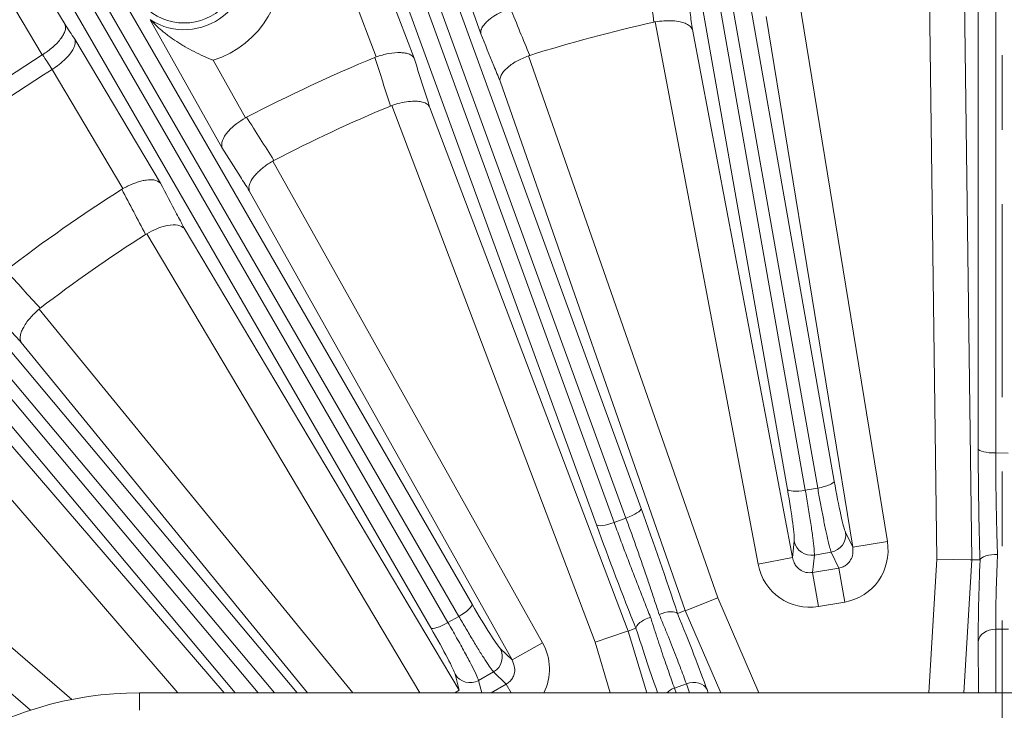
# Model space of a CAD drawing. Extents: x -34 to 3322, y 158 to 2665.
# Drawn here: x 1614 to 1670, y 2196 to 2235 of the extents above; entities that cross this region are included whole.
import ezdxf

# ---------------------------------------------------------------- set-up
doc = ezdxf.new("R2010")
doc.units = 0
doc.header["$LTSCALE"] = 0.5
doc.linetypes.add('CENTER', pattern=[47.5, 22, -8.5, 8.5, -8.5])
doc.layers.add('1', color=7, linetype='Continuous', lineweight=13)

msp = doc.modelspace()

# ---------------------------------------------------------------- linework, layer by layer
at = {"layer": '1', "color": 18, "linetype": 'CENTER', "lineweight": 13}
msp.add_line((1669.943, 2319.398), (1669.943, 1947), dxfattribs=at)
at = {"layer": '1', "color": 7, "linetype": 'Continuous', "lineweight": 13}
for p, q in [((1668.586, 2210.434), (1668.584, 2261.561)), ((1669.581, 2261.335), (1669.584, 2210.208)), ((1651.307, 2260.049), (1660.376, 2208.601)), ((1657.703, 2208.133), (1648.63, 2259.577)), ((1649.651, 2259.528), (1658.725, 2208.084)), ((1659.431, 2208.205), (1650.362, 2259.653)), ((1631.878, 2255.089), (1649.362, 2207.044)), ((1630.338, 2254.288), (1647.826, 2206.245)), ((1648.5, 2206.489), (1631.016, 2254.534)), ((1646.812, 2206.116), (1629.323, 2254.159)), ((1613.606, 2246.83), (1639.724, 2201.586)), ((1612.228, 2245.773), (1638.349, 2200.535)), ((1638.971, 2200.89), (1612.853, 2246.134)), ((1637.372, 2200.232), (1611.251, 2245.47)), ((1640.219, 2234.117), (1637.066, 2243.143)), ((1612.421, 2241.528), (1616.512, 2234.649)), ((1633.028, 2241.673), (1636.414, 2232.732)), ((1634.253, 2232.798), (1631.454, 2240.191)), ((1615.219, 2232.916), (1611.128, 2239.794)), ((1666.22, 2204.158), (1665.796, 2236.894)), ((1658.336, 2236.241), (1663.402, 2205.16)), ((1667.804, 2236.093), (1668.218, 2204.115)), ((1597.045, 2235.523), (1629.759, 2196.531)), ((1661.431, 2204.839), (1656.497, 2235.104)), ((1628.454, 2196.531), (1596.424, 2234.707)), ((1625.462, 2227.625), (1621.373, 2234.922)), ((1656.036, 2203.868), (1650.168, 2234.801)), ((1595.871, 2234.243), (1627.519, 2196.531)), ((1652.284, 2234.361), (1657.998, 2204.24)), ((1626.217, 2196.531), (1594.962, 2233.775)), ((1617.067, 2233.817), (1621.955, 2225.6)), ((1642.934, 2232.863), (1653.737, 2201.941)), ((1624.958, 2232.611), (1626.8, 2229.322)), ((1619.815, 2225.29), (1615.774, 2232.084)), ((1651.874, 2201.217), (1641.321, 2231.423)), ((1646.735, 2199.41), (1635.14, 2230.026)), ((1637.301, 2229.96), (1648.627, 2200.052)), ((1628.353, 2226.861), (1643.744, 2199.387)), ((1642.002, 2198.411), (1627.015, 2225.164)), ((1623.31, 2223.024), (1638.981, 2196.675)), ((1636.742, 2196.531), (1621.17, 2222.714)), ((1615.036, 2218.419), (1632.924, 2196.531)), ((1630.344, 2196.531), (1614.012, 2216.515)), ((1610.735, 2213.765), (1625.58, 2196.531)), ((1622.944, 2196.531), (1608.682, 2213.087)), ((1669.584, 2210.208), (1670.3, 2210.207)), ((1658.725, 2208.084), (1659.431, 2208.205)), ((1603.387, 2207.792), (1616.898, 2196.153)), ((1647.826, 2206.245), (1648.5, 2206.489)), ((1614.55, 2195.54), (1602.71, 2205.739)), ((1661.021, 2205.685), (1661.431, 2204.839)), ((1657.998, 2204.24), (1658.095, 2205.173)), ((1663.402, 2205.16), (1661.431, 2204.839)), ((1657.998, 2204.24), (1656.036, 2203.868)), ((1659.242, 2204.389), (1659.139, 2203.389)), ((1660.202, 2204.554), (1659.242, 2204.389)), ((1660.641, 2203.647), (1660.202, 2204.554)), ((1659.139, 2203.389), (1660.641, 2203.647)), ((1660.974, 2201.706), (1660.641, 2203.647)), ((1665.772, 2196.531), (1666.22, 2204.158)), ((1666.22, 2204.158), (1668.119, 2204.115)), ((1668.218, 2204.115), (1667.773, 2196.531)), ((1668.218, 2204.115), (1668.119, 2204.115)), ((1668.685, 2204.112), (1668.218, 2204.115)), ((1659.139, 2203.389), (1659.472, 2201.448)), ((1651.968, 2201.251), (1653.737, 2201.941)), ((1653.737, 2201.941), (1656.074, 2196.531)), ((1660.974, 2201.706), (1659.472, 2201.448)), ((1638.349, 2200.535), (1638.971, 2200.89)), ((1651.435, 2201.059), (1651.874, 2201.217)), ((1651.968, 2201.251), (1651.874, 2201.217)), ((1653.899, 2196.531), (1651.874, 2201.217)), ((1646.735, 2199.41), (1648.534, 2200.018)), ((1648.627, 2200.052), (1648.534, 2200.018)), ((1649.067, 2200.21), (1648.627, 2200.052)), ((1648.627, 2200.052), (1649.68, 2196.531)), ((1669.582, 2200.159), (1669.596, 2196.531)), ((1670.304, 2200.158), (1669.582, 2200.159)), ((1643.744, 2199.387), (1642.002, 2198.411)), ((1647.595, 2196.531), (1646.735, 2199.41)), ((1668.596, 2196.531), (1668.585, 2199.451)), ((1641.327, 2199.066), (1642.002, 2198.411)), ((1638.981, 2196.675), (1638.752, 2197.584)), ((1640.944, 2197.723), (1640.099, 2197.24)), ((1641.667, 2197.021), (1640.944, 2197.723)), ((1640.099, 2197.24), (1640.277, 2196.531)), ((1640.809, 2196.531), (1641.667, 2197.021)), ((1641.947, 2196.531), (1641.667, 2197.021)), ((1651.941, 2197.047), (1651.262, 2196.801)), ((1652.127, 2196.531), (1651.941, 2197.047)), ((1620.769, 2196.531), (1620.769, 2195.531)), ((1620.769, 2196.531), (1719.117, 2196.531)), ((1638.74, 2196.531), (1638.981, 2196.675)), ((1651.262, 2196.801), (1651.362, 2196.531)), ((1653.119, 2196.723), (1653.188, 2196.531))]:
    msp.add_line(p, q, dxfattribs=at)
msp.add_circle((1623.303, 2237.939), 3.205, dxfattribs=at)
for centre, radius, start, end in [((1623.303, 2237.939), 3.587, 237.7416, 20.0218), ((1623.303, 2237.939), 5.579, 287.2569, 11.5351), ((1669.943, 2146.531), 90.46, 102.67725, 107.32279), ((1669.943, 2146.531), 102.26, 122.35402, 127.64594), ((1669.943, 2146.531), 93.36, 112.52142, 117.4786), ((1669.943, 2146.531), 101.26, 122.34029, 127.65969), ((1669.943, 2146.531), 90.46, 112.67725, 117.32279), ((1669.943, 2146.531), 93.36, 122.52142, 127.4786), ((1669.943, 2146.531), 90.46, 122.67725, 127.32279), ((1620.769, 2176.531), 20, 90, 156.4218)]:
    msp.add_arc(centre, radius, start, end, dxfattribs=at)
for centre, major_axis, ratio, start_param, end_param in [((1669.18, 2207.805), (0.143, -11), 0.052404, 4.470384, 5.054069), ((1669.585, 2210.447), (1, 0), 0.238915, 3.195516, 4.7113), ((1658.684, 2208.32), (-0.985, -0.174), 0.238915, 0.053923, 1.569707), ((1659.39, 2208.441), (-0.985, -0.174), 0.238915, 1.569733, 3.08767), ((1648.419, 2206.714), (0.94, 0.342), 0.238915, 4.711325, 6.229262), ((1649.703, 2204.372), (3.628, -10.385), 0.052402, 1.227945, 1.812653), ((1647.746, 2206.47), (0.94, 0.342), 0.238915, 3.195516, 4.7113), ((1648.269, 2203.849), (3.897, -10.288), 0.052404, 4.470384, 5.054069), ((1660.035, 2205.524), (-0.9, -0.436), 0.983572, 1.294043, 2.847447), ((1659.076, 2205.36), (-0.995, 0.103), 0.983647, 0.294838, 1.83938), ((1660.433, 2204.704), (1.33, -2.745), 0.983572, 6.006432, 7.559836), ((1658.982, 2204.455), (-0.313, -3.034), 0.983647, 5.007227, 6.551769), ((1669.451, 2207.876), (0.648, 10.999), 0.052324, 1.923145, 2.446468), ((1638.852, 2201.098), (-0.866, -0.5), 0.238915, 1.569733, 3.08767), ((1649.422, 2204.346), (4.372, -10.116), 0.05231, 0.694973, 1.217263), ((1638.23, 2200.742), (-0.866, -0.5), 0.238915, 0.053923, 1.569707), ((1648.499, 2204.008), (3.153, -10.557), 0.052324, 5.064737, 5.483682), ((1669.581, 2199.393), (1, 0.004), 0.766041, 1.567264, 3.060083), ((1641.11, 2197.943), (2.188, -2.125), 0.983572, 0.293225, 1.276651), ((1640.456, 2198.578), (-0.697, -0.718), 0.983572, 1.294043, 2.847447), ((1639.611, 2198.095), (-0.97, -0.244), 0.983647, 0.294838, 1.83938), ((1652.203, 2196.327), (0.941, 0.338), 0.766043, 0.08151, 1.573083), ((1651.524, 2196.081), (0.938, 0.346), 0.766041, 1.567264, 2.093925)]:
    msp.add_ellipse(centre, major_axis=major_axis, ratio=ratio, start_param=start_param, end_param=end_param, dxfattribs=at)
for points in [[(1650.091, 2234.786), (1649.961, 2235.747), (1649.832, 2236.709), (1649.702, 2237.671)], [(1641.902, 2235.581), (1642.271, 2234.683), (1642.64, 2233.786), (1643.008, 2232.888)], [(1616.512, 2234.649), (1616.697, 2234.372), (1616.882, 2234.095), (1617.067, 2233.817)], [(1621.373, 2234.922), (1621.378, 2234.917), (1621.383, 2234.912), (1621.388, 2234.906)], [(1650.168, 2234.801), (1650.142, 2234.797), (1650.116, 2234.792), (1650.091, 2234.786)], [(1615.226, 2232.921), (1615.224, 2232.919), (1615.221, 2232.918), (1615.219, 2232.916)], [(1643.008, 2232.888), (1642.983, 2232.88), (1642.959, 2232.872), (1642.934, 2232.863)], [(1634.184, 2232.771), (1634.207, 2232.781), (1634.23, 2232.79), (1634.253, 2232.798)], [(1635.067, 2229.998), (1634.773, 2230.922), (1634.478, 2231.847), (1634.184, 2232.771)], [(1615.774, 2232.084), (1615.777, 2232.086), (1615.779, 2232.087), (1615.782, 2232.089)], [(1635.14, 2230.026), (1635.116, 2230.017), (1635.091, 2230.008), (1635.067, 2229.998)], [(1626.8, 2229.322), (1626.821, 2229.335), (1626.843, 2229.347), (1626.865, 2229.359)], [(1626.865, 2229.359), (1627.384, 2228.539), (1627.903, 2227.719), (1628.422, 2226.899)], [(1628.422, 2226.899), (1628.398, 2226.887), (1628.376, 2226.874), (1628.353, 2226.861)], [(1619.751, 2225.251), (1619.772, 2225.265), (1619.794, 2225.278), (1619.815, 2225.29)], [(1621.103, 2222.674), (1620.653, 2223.533), (1620.202, 2224.392), (1619.751, 2225.251)], [(1621.17, 2222.714), (1621.148, 2222.701), (1621.125, 2222.688), (1621.103, 2222.674)], [(1613.137, 2220.62), (1613.79, 2219.902), (1614.443, 2219.185), (1615.097, 2218.468)], [(1615.097, 2218.468), (1615.076, 2218.452), (1615.056, 2218.436), (1615.036, 2218.419)], [(1658.095, 2205.173), (1658.123, 2205.452), (1657.965, 2206.648), (1657.703, 2208.133)], [(1660.376, 2208.601), (1660.637, 2207.118), (1660.898, 2205.938), (1661.021, 2205.685)], [(1668.688, 2204.112), (1668.687, 2204.112), (1668.686, 2204.112), (1668.685, 2204.112)], [(1668.687, 2204.112), (1668.687, 2204.112), (1668.688, 2204.112), (1668.688, 2204.112)], [(1639.724, 2201.586), (1640.477, 2200.281), (1641.125, 2199.262), (1641.327, 2199.066)], [(1651.43, 2201.058), (1651.431, 2201.058), (1651.432, 2201.058), (1651.432, 2201.059)], [(1651.435, 2201.059), (1651.434, 2201.059), (1651.432, 2201.058), (1651.43, 2201.058)], [(1638.752, 2197.584), (1638.684, 2197.856), (1638.126, 2198.926), (1637.372, 2200.232)], [(1649.07, 2200.211), (1649.068, 2200.21), (1649.067, 2200.21), (1649.067, 2200.21)], [(1649.069, 2200.21), (1649.069, 2200.21), (1649.069, 2200.211), (1649.07, 2200.211)]]:
    msp.add_open_spline(points, degree=3, dxfattribs=at)
for points, knots in [([(1651.892, 2237.245), (1651.98, 2236.594), (1652.069, 2235.943), (1652.2, 2234.982), (1652.242, 2234.671), (1652.284, 2234.361)], [0, 0, 0, 0, 0.677188, 0.677188, 1, 1, 1, 1]), ([(1640.219, 2234.117), (1640.215, 2234.161), (1640.206, 2234.245), (1640.245, 2234.379), (1640.311, 2234.509), (1640.397, 2234.63), (1640.492, 2234.74), (1640.656, 2234.902), (1640.934, 2235.114), (1641.362, 2235.363), (1641.678, 2235.493), (1641.832, 2235.556)], [0, 0, 0, 0, 0.106838, 0.20432, 0.292453, 0.371248, 0.440723, 0.500905, 0.67688, 0.84278, 1, 1, 1, 1]), ([(1616.512, 2234.649), (1616.523, 2234.614), (1616.556, 2234.517), (1616.535, 2234.327), (1616.44, 2234.094), (1616.241, 2233.78), (1615.864, 2233.359), (1615.431, 2233.061), (1615.226, 2232.921)], [0, 0, 0, 0, 0.089534, 0.251043, 0.385007, 0.501714, 0.764774, 1, 1, 1, 1]), ([(1624.958, 2232.611), (1624.934, 2232.62), (1624.911, 2232.63), (1624.864, 2232.649), (1624.794, 2232.677), (1624.725, 2232.706), (1624.587, 2232.765), (1624.495, 2232.805), (1624.225, 2232.927), (1624.047, 2233.011), (1623.7, 2233.188), (1623.53, 2233.28), (1623.322, 2233.401), (1623.281, 2233.425), (1623.198, 2233.474), (1623.157, 2233.499), (1623.036, 2233.573), (1622.957, 2233.624), (1622.723, 2233.777), (1622.573, 2233.881), (1622.357, 2234.042), (1622.286, 2234.096), (1622.148, 2234.205), (1622.081, 2234.26), (1621.982, 2234.343), (1621.95, 2234.371), (1621.886, 2234.427), (1621.855, 2234.454), (1621.794, 2234.509), (1621.764, 2234.537), (1621.706, 2234.591), (1621.677, 2234.617), (1621.622, 2234.67), (1621.595, 2234.696), (1621.557, 2234.734), (1621.545, 2234.746), (1621.52, 2234.77), (1621.508, 2234.782), (1621.474, 2234.817), (1621.453, 2234.839), (1621.416, 2234.877), (1621.4, 2234.893), (1621.388, 2234.906)], [0, 0, 0, 0, 0.015625, 0.015625, 0.03125, 0.0625, 0.0625, 0.125, 0.125, 0.25, 0.25, 0.375, 0.375, 0.40625, 0.40625, 0.4375, 0.4375, 0.5, 0.5, 0.625, 0.625, 0.6875, 0.6875, 0.75, 0.75, 0.78125, 0.78125, 0.8125, 0.8125, 0.84375, 0.84375, 0.875, 0.875, 0.90625, 0.90625, 0.921875, 0.921875, 0.9375, 0.9375, 0.96875, 0.96875, 1, 1, 1, 1]), ([(1652.284, 2234.361), (1652.266, 2234.401), (1652.232, 2234.478), (1652.13, 2234.575), (1652.008, 2234.654), (1651.874, 2234.716), (1651.737, 2234.764), (1651.513, 2234.823), (1651.167, 2234.867), (1650.671, 2234.869), (1650.333, 2234.823), (1650.168, 2234.801)], [0, 0, 0, 0, 0.106838, 0.204319, 0.292452, 0.371248, 0.440723, 0.500905, 0.676879, 0.842779, 1, 1, 1, 1]), ([(1641.321, 2231.423), (1641.203, 2231.713), (1641.084, 2232.003), (1640.717, 2232.901), (1640.468, 2233.509), (1640.219, 2234.117)], [0, 0, 0, 0, 0.322808, 0.322808, 1, 1, 1, 1]), ([(1617.067, 2233.817), (1617.081, 2233.775), (1617.106, 2233.695), (1617.094, 2233.556), (1617.056, 2233.416), (1616.997, 2233.28), (1616.926, 2233.154), (1616.799, 2232.963), (1616.57, 2232.701), (1616.202, 2232.371), (1615.919, 2232.181), (1615.782, 2232.089)], [0, 0, 0, 0, 0.106842, 0.204327, 0.292462, 0.371258, 0.440731, 0.50091, 0.676935, 0.842835, 1, 1, 1, 1]), ([(1615.782, 2232.089), (1615.782, 2232.089), (1615.782, 2232.089), (1615.597, 2232.366), (1615.412, 2232.643), (1615.226, 2232.921)], [0, 0, 0, 0, 0.000015, 0.000015, 1, 1, 1, 1]), ([(1636.414, 2232.732), (1636.393, 2232.763), (1636.336, 2232.85), (1636.173, 2232.951), (1635.933, 2233.021), (1635.561, 2233.06), (1634.995, 2233.026), (1634.491, 2232.871), (1634.253, 2232.798)], [0, 0, 0, 0, 0.09196, 0.25104, 0.38516, 0.501718, 0.764715, 1, 1, 1, 1]), ([(1641.321, 2231.423), (1641.317, 2231.461), (1641.305, 2231.563), (1641.365, 2231.746), (1641.504, 2231.954), (1641.763, 2232.223), (1642.219, 2232.561), (1642.705, 2232.766), (1642.934, 2232.863)], [0, 0, 0, 0, 0.092071, 0.25104, 0.385169, 0.501719, 0.764715, 1, 1, 1, 1]), ([(1636.414, 2232.732), (1636.614, 2232.106), (1636.814, 2231.481), (1637.11, 2230.557), (1637.206, 2230.258), (1637.301, 2229.96)], [0, 0, 0, 0, 0.677188, 0.677188, 1, 1, 1, 1]), ([(1637.301, 2229.96), (1637.276, 2229.997), (1637.229, 2230.067), (1637.112, 2230.144), (1636.979, 2230.201), (1636.835, 2230.239), (1636.692, 2230.262), (1636.462, 2230.281), (1636.113, 2230.264), (1635.624, 2230.18), (1635.299, 2230.076), (1635.14, 2230.026)], [0, 0, 0, 0, 0.106838, 0.204319, 0.292452, 0.371248, 0.440723, 0.500905, 0.676879, 0.842779, 1, 1, 1, 1]), ([(1626.8, 2229.322), (1626.628, 2229.216), (1626.243, 2228.976), (1625.754, 2228.52), (1625.426, 2227.988), (1625.449, 2227.748), (1625.462, 2227.625)], [0, 0, 0, 0, 0.191962, 0.430507, 0.706714, 1, 1, 1, 1]), ([(1627.015, 2225.164), (1626.848, 2225.428), (1626.68, 2225.693), (1626.163, 2226.514), (1625.812, 2227.069), (1625.462, 2227.625)], [0, 0, 0, 0, 0.322808, 0.322808, 1, 1, 1, 1]), ([(1628.353, 2226.861), (1628.269, 2226.809), (1628.098, 2226.704), (1627.857, 2226.528), (1627.63, 2226.339), (1627.425, 2226.141), (1627.2, 2225.878), (1626.978, 2225.505), (1627.001, 2225.29), (1627.015, 2225.164)], [0, 0, 0, 0, 0.093643, 0.190227, 0.290085, 0.393518, 0.500797, 0.708729, 1, 1, 1, 1]), ([(1619.815, 2225.29), (1619.902, 2225.337), (1620.078, 2225.432), (1620.352, 2225.553), (1620.629, 2225.655), (1620.903, 2225.733), (1621.243, 2225.797), (1621.677, 2225.803), (1621.852, 2225.675), (1621.955, 2225.6)], [0, 0, 0, 0, 0.093643, 0.190226, 0.290084, 0.393517, 0.500797, 0.708728, 1, 1, 1, 1]), ([(1621.955, 2225.6), (1622.26, 2225.019), (1622.566, 2224.437), (1623.018, 2223.579), (1623.164, 2223.302), (1623.31, 2223.024)], [0, 0, 0, 0, 0.677188, 0.677188, 1, 1, 1, 1]), ([(1621.17, 2222.714), (1621.349, 2222.809), (1621.749, 2223.023), (1622.388, 2223.219), (1623.014, 2223.237), (1623.209, 2223.097), (1623.31, 2223.024)], [0, 0, 0, 0, 0.191949, 0.430501, 0.706719, 1, 1, 1, 1]), ([(1614.012, 2216.515), (1613.802, 2216.746), (1613.591, 2216.978), (1612.939, 2217.696), (1612.497, 2218.182), (1612.056, 2218.669)], [0, 0, 0, 0, 0.322808, 0.322808, 1, 1, 1, 1]), ([(1614.012, 2216.515), (1613.995, 2216.548), (1613.949, 2216.64), (1613.943, 2216.832), (1614.003, 2217.076), (1614.155, 2217.417), (1614.467, 2217.89), (1614.853, 2218.249), (1615.036, 2218.419)], [0, 0, 0, 0, 0.092071, 0.25104, 0.385169, 0.501719, 0.764715, 1, 1, 1, 1]), ([(1669.584, 2210.208), (1669.584, 2209.897), (1669.585, 2209.272), (1669.594, 2208.31), (1669.608, 2207.334), (1669.628, 2206.353), (1669.653, 2205.372), (1669.674, 2204.738), (1669.685, 2204.419)], [0, 0, 0, 0, 0.162153, 0.326104, 0.491859, 0.659424, 0.828802, 1, 1, 1, 1]), ([(1660.202, 2204.554), (1660.173, 2204.635), (1660.118, 2204.794), (1659.999, 2205.288), (1659.865, 2205.908), (1659.721, 2206.628), (1659.575, 2207.396), (1659.478, 2207.941), (1659.431, 2208.205)], [0, 0, 0, 0, 0.187809, 0.367159, 0.538052, 0.700487, 0.854469, 1, 1, 1, 1]), ([(1658.725, 2208.084), (1658.782, 2207.752), (1658.899, 2207.073), (1659.044, 2206.146), (1659.16, 2205.338), (1659.236, 2204.696), (1659.24, 2204.492), (1659.242, 2204.389)], [0, 0, 0, 0, 0.18295, 0.374415, 0.574405, 0.782931, 1, 1, 1, 1]), ([(1650.391, 2201.002), (1650.306, 2201.261), (1650.138, 2201.778), (1649.872, 2202.572), (1649.602, 2203.37), (1649.327, 2204.166), (1649.051, 2204.955), (1648.774, 2205.732), (1648.591, 2206.238), (1648.5, 2206.489)], [0, 0, 0, 0, 0.146286, 0.291424, 0.435417, 0.578268, 0.71998, 0.860556, 1, 1, 1, 1]), ([(1647.826, 2206.245), (1647.933, 2205.953), (1648.148, 2205.366), (1648.486, 2204.465), (1648.833, 2203.553), (1649.187, 2202.637), (1649.545, 2201.725), (1649.782, 2201.136), (1649.901, 2200.84)], [0, 0, 0, 0, 0.162153, 0.326104, 0.491859, 0.659424, 0.828802, 1, 1, 1, 1]), ([(1660.641, 2203.647), (1660.723, 2203.666), (1660.886, 2203.705), (1661.1, 2203.842), (1661.297, 2204.054), (1661.458, 2204.396), (1661.44, 2204.678), (1661.431, 2204.839)], [0, 0, 0, 0, 0.155872, 0.308516, 0.460555, 0.692202, 1, 1, 1, 1]), ([(1657.998, 2204.24), (1658.023, 2204.142), (1658.069, 2203.957), (1658.219, 2203.727), (1658.434, 2203.521), (1658.75, 2203.363), (1659.011, 2203.381), (1659.139, 2203.389)], [0, 0, 0, 0, 0.196835, 0.369719, 0.519545, 0.763083, 1, 1, 1, 1]), ([(1669.685, 2204.419), (1669.46, 2204.422), (1669.202, 2204.397), (1668.819, 2204.281), (1668.708, 2204.194), (1668.688, 2204.112)], [0, 0, 0, 0, 0.5, 0.5, 1, 1, 1, 1]), ([(1669.685, 2204.419), (1669.675, 2204.182), (1669.655, 2203.708), (1669.631, 2203.029), (1669.611, 2202.38), (1669.597, 2201.764), (1669.587, 2201.187), (1669.581, 2200.647), (1669.582, 2200.321), (1669.582, 2200.159)], [0, 0, 0, 0, 0.14524, 0.289676, 0.433315, 0.576161, 0.71822, 0.859498, 1, 1, 1, 1]), ([(1640.944, 2197.723), (1640.89, 2197.79), (1640.784, 2197.92), (1640.502, 2198.344), (1640.164, 2198.88), (1639.783, 2199.507), (1639.383, 2200.179), (1639.106, 2200.658), (1638.971, 2200.89)], [0, 0, 0, 0, 0.187809, 0.367159, 0.538052, 0.700487, 0.854469, 1, 1, 1, 1]), ([(1649.901, 2200.84), (1649.689, 2200.766), (1649.455, 2200.654), (1649.135, 2200.414), (1649.061, 2200.294), (1649.07, 2200.211)], [0, 0, 0, 0, 0.5, 0.5, 1, 1, 1, 1]), ([(1649.901, 2200.84), (1649.973, 2200.613), (1650.116, 2200.162), (1650.326, 2199.515), (1650.53, 2198.898), (1650.727, 2198.315), (1650.915, 2197.769), (1651.095, 2197.259), (1651.206, 2196.954), (1651.262, 2196.801)], [0, 0, 0, 0, 0.14524, 0.289676, 0.433315, 0.576161, 0.71822, 0.859498, 1, 1, 1, 1]), ([(1651.43, 2201.058), (1651.38, 2201.126), (1651.245, 2201.168), (1650.847, 2201.145), (1650.599, 2201.081), (1650.391, 2201.002)], [0, 0, 0, 0, 0.5, 0.5, 1, 1, 1, 1]), ([(1651.941, 2197.047), (1651.886, 2197.199), (1651.776, 2197.503), (1651.587, 2198.006), (1651.381, 2198.543), (1651.157, 2199.114), (1650.917, 2199.716), (1650.662, 2200.345), (1650.482, 2200.782), (1650.391, 2201.002)], [0, 0, 0, 0, 0.140067, 0.281054, 0.422968, 0.565814, 0.709598, 0.854324, 1, 1, 1, 1]), ([(1638.349, 2200.535), (1638.516, 2200.243), (1638.858, 2199.645), (1639.312, 2198.823), (1639.697, 2198.103), (1639.988, 2197.526), (1640.062, 2197.336), (1640.099, 2197.24)], [0, 0, 0, 0, 0.18295, 0.374415, 0.574405, 0.782931, 1, 1, 1, 1]), ([(1641.667, 2197.021), (1641.738, 2197.067), (1641.878, 2197.159), (1642.032, 2197.361), (1642.145, 2197.628), (1642.179, 2198.004), (1642.066, 2198.263), (1642.002, 2198.411)], [0, 0, 0, 0, 0.155872, 0.308516, 0.460555, 0.692202, 1, 1, 1, 1])]:
    msp.add_open_spline(points, degree=3, knots=knots, dxfattribs=at)

doc.saveas('drawing.dxf')
